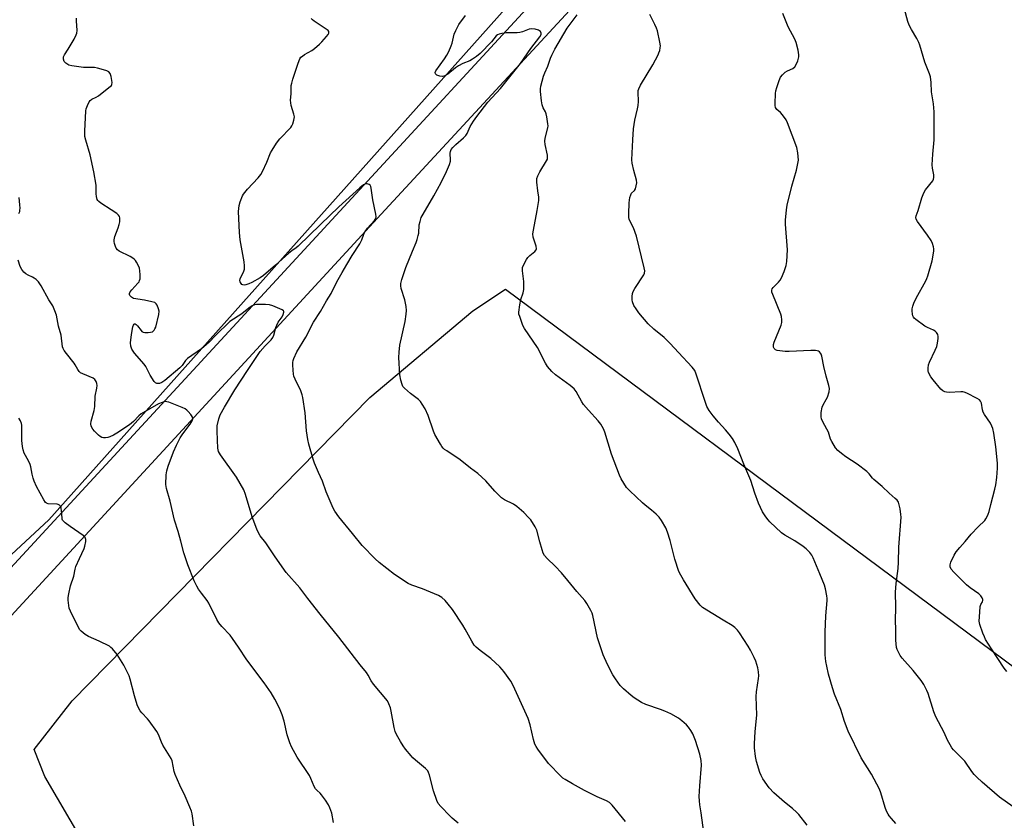
# Model space of a CAD drawing. Units: inches. Extents: x 1201768 to 1207768, y 517457 to 521457.
# Drawn here: x 1203117 to 1203542, y 520636 to 520982 of the extents above; entities that cross this region are included whole.
import ezdxf

# ---------------------------------------------------------------- set-up
doc = ezdxf.new("R2010")
doc.units = ezdxf.units.IN
doc.header["$MEASUREMENT"] = 0
for name, color, linetype in [('NTRL-Pasture Land', 2, 'Continuous'), ('NTRL-Trees', 3, 'Continuous'), ('TRANS-Road', 130, 'Continuous'), ('Undefined', 1, 'Continuous')]:
    doc.layers.add(name, color=color, linetype=linetype)

msp = doc.modelspace()

# ---------------------------------------------------------------- linework, layer by layer
at = {"layer": 'NTRL-Pasture Land'}
msp.add_lwpolyline([(1203559.97, 520533.81), (1203538.93, 520519.78), (1203520.23, 520498.75), (1203489.85, 520484.73), (1203443.1, 520466.03), (1203396.36, 520456.68), (1203363.64, 520452), (1203330.92, 520454.34), (1203295.86, 520466.03), (1203244.44, 520501.09), (1203176.66, 520585.23), (1203143.94, 520627.3), (1203127.58, 520655.34), (1203122.9, 520667.03), (1203139.26, 520688.07), (1203267.81, 520818.95), (1203312.22, 520856.35), (1203326.24, 520865.7), (1203681.51, 520601.59)], dxfattribs=at)
at = {"layer": 'NTRL-Trees'}
msp.add_lwpolyline([(1202218.03, 521457.26), (1203320.76, 521457.14), (1203437.85, 521348.78), (1203537.39, 521256.66), (1203537.39, 521223.33), (1203129.24, 520766.06), (1202992.8, 520639.61)], dxfattribs=at)
at = {"layer": 'TRANS-Road'}
for points in [[(1203097.22, 520728.64), (1203506.54, 521172.36)], [(1203458.38, 521098.9), (1203274.34, 520899.85), (1203096.08, 520706.45)]]:
    msp.add_lwpolyline(points, dxfattribs=at)
at = {"layer": 'Undefined'}
for points, elevation in [([(1203305.94, 520635.27), (1203303.34, 520637.36), (1203302.29, 520638.35), (1203298.4, 520642.35), (1203297.29, 520643.69), (1203296.69, 520644.99), (1203295.25, 520649.12), (1203293.48, 520655.94), (1203293.11, 520657.04), (1203292.73, 520657.77), (1203291.83, 520658.81), (1203287.4, 520662.48), (1203286.34, 520663.46), (1203285.58, 520664.31), (1203283.2, 520667.16), (1203282.16, 520668.53), (1203280.92, 520670.46), (1203279.25, 520673.48), (1203278.72, 520674.75), (1203278.19, 520676.57), (1203277.01, 520683.55), (1203276.7, 520684.96), (1203276, 520686.79), (1203275.33, 520688.02), (1203269.31, 520695.27), (1203268.35, 520696.63), (1203267.08, 520699.15), (1203266.36, 520700.28), (1203263.59, 520703.56), (1203254.43, 520715.48), (1203246.25, 520725.35), (1203240.93, 520732.11), (1203237.58, 520736.75), (1203231.67, 520743.45), (1203226.9, 520750.16), (1203222.84, 520756.22), (1203220.4, 520759.28), (1203219.65, 520760.45), (1203218.95, 520762.09), (1203216.94, 520767.42), (1203214.1, 520777.05), (1203213.32, 520779.12), (1203210.19, 520784.56), (1203203.31, 520794.18), (1203202.47, 520795.64), (1203202.16, 520797), (1203201.95, 520800.44), (1203201.87, 520804.58), (1203201.94, 520806.66), (1203202.57, 520809.74), (1203203.18, 520811.37), (1203205.01, 520814.78), (1203209.54, 520822.26), (1203214.99, 520830.62), (1203220.49, 520838.73), (1203222.53, 520841.14), (1203225.17, 520843.83), (1203225.88, 520844.79), (1203226.31, 520845.84), (1203227.19, 520849.14), (1203227.56, 520850.18), (1203228.21, 520851.34), (1203229.9, 520853.69), (1203230.4, 520854.68), (1203230.64, 520855.65), (1203230.58, 520856.07), (1203230.47, 520856.26), (1203229.88, 520856.71), (1203228.86, 520857.21), (1203225.86, 520858.48), (1203224.46, 520858.9), (1203222.69, 520859.03), (1203218.83, 520859.08), (1203217.99, 520858.94), (1203216.99, 520858.47), (1203215.59, 520857.51), (1203212.5, 520855.07), (1203207.39, 520851.7), (1203201.11, 520845.64), (1203198.29, 520842.66), (1203197.28, 520841.7), (1203195.07, 520839.9), (1203189.05, 520835.71), (1203188.23, 520834.91), (1203186.75, 520832.72), (1203185.74, 520831.68), (1203179.35, 520826.22), (1203177.98, 520825.32), (1203176.99, 520824.95), (1203176.24, 520824.87), (1203175.81, 520824.94), (1203175.26, 520825.22), (1203174.68, 520825.81), (1203172.93, 520828.55), (1203171.05, 520832.27), (1203170.33, 520833.22), (1203166.22, 520838), (1203165.12, 520839.74), (1203164.57, 520841.06), (1203164.51, 520842.43), (1203164.89, 520846.12), (1203165.51, 520849.4), (1203165.76, 520850.18), (1203166, 520850.56), (1203166.15, 520850.68), (1203166.46, 520850.72), (1203166.93, 520850.43), (1203167.44, 520849.89), (1203169.02, 520847.76), (1203169.42, 520847.38), (1203169.87, 520847.14), (1203170.65, 520846.99), (1203172.06, 520846.97), (1203173.17, 520847.07), (1203173.93, 520847.29), (1203174.37, 520847.6), (1203174.74, 520848), (1203175.04, 520848.47), (1203175.36, 520849.26), (1203176.68, 520854.69), (1203176.84, 520856.11), (1203176.62, 520857.18), (1203176, 520858.72), (1203175.58, 520859.38), (1203174.97, 520859.83), (1203173.65, 520860.25), (1203170.55, 520860.94), (1203165.78, 520861.69), (1203165.27, 520861.88), (1203164.84, 520862.17), (1203164.21, 520862.92), (1203164.08, 520863.35), (1203164.09, 520863.79), (1203164.38, 520864.45), (1203165.09, 520865.33), (1203167.67, 520868.17), (1203168.18, 520868.85), (1203168.43, 520869.34), (1203168.6, 520870.14), (1203168.63, 520871.87), (1203168.55, 520873.61), (1203168.33, 520874.72), (1203167.9, 520875.77), (1203167.11, 520877.28), (1203166.65, 520877.99), (1203166.06, 520878.63), (1203165.12, 520879.35), (1203164.37, 520879.81), (1203159.63, 520882.03), (1203158.82, 520882.68), (1203158.36, 520883.27), (1203158.01, 520884.02), (1203157.62, 520885.36), (1203157.46, 520886.18), (1203157.41, 520887), (1203157.73, 520888.37), (1203159.16, 520892.17), (1203159.59, 520893.58), (1203159.82, 520894.76), (1203159.9, 520895.61), (1203159.86, 520896.42), (1203159.74, 520896.94), (1203159.34, 520897.63), (1203158.52, 520898.34), (1203156.17, 520899.92), (1203151.69, 520902.75), (1203150.78, 520903.43), (1203150.4, 520903.84), (1203150.14, 520904.3), (1203149.74, 520905.63), (1203149.6, 520906.75), (1203149.7, 520909.39), (1203149.64, 520910.54), (1203148.62, 520916.26), (1203147.01, 520923.55), (1203145.13, 520929.97), (1203144.82, 520931.56), (1203144.78, 520933.84), (1203145.19, 520942.64), (1203145.36, 520943.5), (1203145.86, 520944.87), (1203146.62, 520946.45), (1203147.11, 520947.12), (1203147.8, 520947.61), (1203149.73, 520948.49), (1203150.72, 520949.12), (1203155.17, 520952.6), (1203156.21, 520953.57), (1203156.47, 520954.02), (1203156.55, 520954.79), (1203156.09, 520957.37), (1203155.65, 520958.73), (1203155.11, 520959.42), (1203154.21, 520959.92), (1203152.82, 520960.34), (1203150.28, 520961.03), (1203148.87, 520961.31), (1203147.81, 520961.35), (1203145.57, 520961.26), (1203144.13, 520961.34), (1203139.21, 520961.96), (1203137.8, 520962.34), (1203136.58, 520963.12), (1203135.84, 520963.95), (1203135.56, 520964.89), (1203135.62, 520965.88), (1203136.06, 520966.82), (1203137.59, 520969.24), (1203140.14, 520973.56), (1203141.06, 520975.35), (1203141.29, 520976.12), (1203141.4, 520977.25), (1203141.11, 520981.39), (1203141.17, 520982.55)], 302), ([(1203378.13, 520635.91), (1203372.39, 520642.97), (1203371.18, 520644.2), (1203369.94, 520644.9), (1203365.78, 520646.6), (1203360.43, 520649.31), (1203355.21, 520652.13), (1203351.97, 520654.05), (1203351.03, 520654.7), (1203350.15, 520655.48), (1203344.8, 520660.98), (1203340.23, 520667.21), (1203339.48, 520668.38), (1203338.97, 520669.36), (1203338.37, 520671.31), (1203336.87, 520677.65), (1203336.05, 520680.36), (1203329.58, 520694.62), (1203328.64, 520696.44), (1203325.62, 520700.68), (1203324.88, 520701.58), (1203323.84, 520702.63), (1203319.99, 520706.3), (1203315.38, 520709.72), (1203313.59, 520711.24), (1203312.78, 520712.06), (1203311.7, 520713.72), (1203308.94, 520718.92), (1203307.9, 520720.69), (1203303.36, 520727.49), (1203301.61, 520729.75), (1203300.32, 520731.28), (1203298.83, 520732.57), (1203297.34, 520733.44), (1203290.51, 520736.3), (1203285.87, 520737.97), (1203284.29, 520738.66), (1203278.44, 520742.59), (1203271.81, 520747.69), (1203270.08, 520749.29), (1203264.49, 520754.98), (1203260.26, 520760.28), (1203254.42, 520767.38), (1203252.68, 520769.82), (1203251.92, 520771.09), (1203248.97, 520778.25), (1203247.26, 520782.81), (1203245.55, 520786.53), (1203243.94, 520790.57), (1203243.36, 520792.22), (1203241.47, 520798.77), (1203241, 520800.77), (1203240.39, 520804.5), (1203239.86, 520812.22), (1203238.89, 520818.96), (1203238.6, 520820.09), (1203237.99, 520821.72), (1203235.56, 520826.76), (1203235.02, 520828.12), (1203234.85, 520828.95), (1203234.67, 520830.66), (1203234.49, 520832.94), (1203234.49, 520834.07), (1203234.66, 520834.91), (1203234.96, 520835.74), (1203236.28, 520838.55), (1203240.17, 520844.96), (1203243.43, 520851.41), (1203246.53, 520856.07), (1203249.06, 520860.61), (1203251, 520863.77), (1203253.49, 520868.79), (1203255.82, 520872.77), (1203257.79, 520876.34), (1203260.18, 520880.23), (1203263.45, 520885.27), (1203264.32, 520886.98), (1203265.2, 520889.39), (1203265.76, 520890.56), (1203266.8, 520891.95), (1203269.75, 520895.3), (1203270.31, 520896.17), (1203270.48, 520896.89), (1203270.38, 520898.04), (1203269.1, 520904.21), (1203268.35, 520909.2), (1203268.13, 520910.01), (1203267.88, 520910.45), (1203267.51, 520910.76), (1203267.06, 520910.97), (1203266.57, 520911.09), (1203266.07, 520911.09), (1203265.56, 520910.94), (1203265.06, 520910.67), (1203263.39, 520909.44), (1203254.36, 520901.19), (1203246.53, 520893.53), (1203236.88, 520884.26), (1203236, 520883.52), (1203234.12, 520882.25), (1203232.79, 520881.2), (1203227.11, 520876.06), (1203221.9, 520871.49), (1203220.43, 520870.55), (1203216.83, 520868.52), (1203215.53, 520867.91), (1203214.23, 520867.46), (1203213.48, 520867.35), (1203213.01, 520867.45), (1203212.58, 520867.73), (1203212.19, 520868.11), (1203211.77, 520868.79), (1203211.67, 520869.32), (1203211.79, 520870.13), (1203213.41, 520873.42), (1203213.6, 520874.28), (1203213.71, 520875.74), (1203213.56, 520877.44), (1203211.85, 520886.89), (1203211.52, 520890.14), (1203211.15, 520899.16), (1203211.36, 520901.68), (1203211.82, 520903.31), (1203212.86, 520905.94), (1203213.27, 520906.69), (1203213.79, 520907.42), (1203214.95, 520908.76), (1203219.62, 520913.68), (1203220.71, 520915.06), (1203221.4, 520916.37), (1203223.29, 520920.42), (1203224.88, 520924.43), (1203225.61, 520925.69), (1203227.53, 520928.62), (1203228.95, 520930.49), (1203233.59, 520935.47), (1203234.12, 520936.16), (1203234.52, 520936.93), (1203235.02, 520938.59), (1203235.2, 520940.01), (1203235.01, 520941.15), (1203233.84, 520944.86), (1203233.59, 520946.01), (1203233.58, 520947.25), (1203233.86, 520949.95), (1203233.81, 520952.52), (1203233.87, 520953.56), (1203234.04, 520954.6), (1203234.53, 520956.27), (1203236.82, 520963.17), (1203237.56, 520965.03), (1203238.02, 520965.7), (1203238.64, 520966.25), (1203239.57, 520966.88), (1203242.66, 520968.63), (1203243.81, 520969.5), (1203246.02, 520971.39), (1203247.06, 520972.4), (1203248.99, 520974.6), (1203249.7, 520975.49), (1203250.07, 520976.17), (1203250.12, 520976.61), (1203250.07, 520976.82), (1203249.8, 520977.22), (1203249.4, 520977.58), (1203243.71, 520981.34), (1203243, 520981.88), (1203242.37, 520982.5)], 304), ([(1203411.92, 520631.18), (1203410.78, 520639.62), (1203410.17, 520643.19), (1203409.95, 520644.93), (1203409.91, 520646.67), (1203410.17, 520651.28), (1203410.86, 520660.28), (1203410.79, 520662.26), (1203410.15, 520664.97), (1203408.22, 520670.84), (1203407.06, 520673.77), (1203406.28, 520675.27), (1203405.32, 520676.63), (1203404.4, 520677.69), (1203402.37, 520679.43), (1203400.94, 520680.47), (1203397.62, 520682.38), (1203395, 520683.57), (1203393.15, 520684.31), (1203386.91, 520686.44), (1203385.05, 520687.27), (1203381.86, 520689.29), (1203380.45, 520690.3), (1203377.24, 520693.25), (1203375.82, 520694.7), (1203373.7, 520697.49), (1203372.59, 520699.21), (1203370.25, 520703.64), (1203368.43, 520707.87), (1203366.03, 520715.22), (1203364.01, 520724.84), (1203363.66, 520725.91), (1203363.16, 520726.94), (1203361.45, 520729.96), (1203360.48, 520731.35), (1203357.1, 520735.17), (1203353.15, 520739.9), (1203350.41, 520743.31), (1203347.79, 520746.06), (1203344.22, 520749.46), (1203343.13, 520750.78), (1203342.59, 520751.78), (1203342.11, 520753.17), (1203341.13, 520756.6), (1203339.86, 520761.61), (1203339.07, 520763.14), (1203337.16, 520766.05), (1203336.24, 520767.16), (1203334.2, 520769.21), (1203331.24, 520771.89), (1203329.76, 520772.81), (1203325.8, 520774.73), (1203324.63, 520775.57), (1203321.72, 520778.44), (1203317.82, 520782.98), (1203314.41, 520786.06), (1203311.21, 520788.41), (1203306.78, 520792.06), (1203300.93, 520795.84), (1203299.98, 520796.51), (1203299.34, 520797.08), (1203298.81, 520797.74), (1203298.19, 520798.7), (1203295.75, 520802.94), (1203295.21, 520804.33), (1203292.9, 520811.14), (1203291.56, 520814.05), (1203290.4, 520816.06), (1203289.56, 520817.2), (1203288.78, 520818), (1203285.37, 520820.62), (1203282.78, 520822.88), (1203282.03, 520823.71), (1203281.65, 520824.45), (1203281.14, 520826.42), (1203280.75, 520828.74), (1203280.33, 520836.11), (1203280.36, 520838.4), (1203280.65, 520841.48), (1203282.93, 520851.72), (1203283.41, 520854.81), (1203283.56, 520856.5), (1203283.39, 520858.19), (1203282.88, 520861), (1203281.27, 520865.94), (1203281.15, 520867.02), (1203281.19, 520868.1), (1203281.58, 520869.76), (1203283.33, 520874.94), (1203286.11, 520881.98), (1203287.72, 520885.77), (1203288.19, 520887.12), (1203288.65, 520888.76), (1203288.87, 520889.87), (1203289.08, 520893.44), (1203289.41, 520894.87), (1203289.95, 520896.54), (1203290.74, 520898.08), (1203295.43, 520905.89), (1203298.49, 520911.62), (1203300.83, 520916.42), (1203302.07, 520919.46), (1203302.5, 520920.86), (1203302.58, 520921.88), (1203302.36, 520923.81), (1203302.37, 520924.34), (1203302.53, 520925.12), (1203302.88, 520925.86), (1203303.59, 520926.78), (1203304.82, 520928.07), (1203308.18, 520930.9), (1203309.17, 520931.9), (1203309.72, 520932.77), (1203310.58, 520934.88), (1203311.07, 520935.87), (1203312.43, 520938.07), (1203313.88, 520940.2), (1203318.67, 520946.28), (1203324.16, 520952.27), (1203331.06, 520960.86), (1203332.73, 520963.08), (1203337.22, 520969.52), (1203341.08, 520974.52), (1203341.66, 520975.5), (1203341.75, 520976.16), (1203341.42, 520976.81), (1203341.03, 520977.16), (1203340.55, 520977.44), (1203339.13, 520977.82), (1203337.65, 520977.97), (1203336.53, 520977.77), (1203333.56, 520976.67), (1203332.45, 520976.4), (1203331.28, 520976.32), (1203326.53, 520976.27), (1203324.78, 520976.02), (1203323.54, 520975.69), (1203322.89, 520975.38), (1203322.29, 520974.91), (1203320.28, 520972.38), (1203315.37, 520967.35), (1203313.81, 520966.03), (1203312.12, 520964.9), (1203310.87, 520964.18), (1203307.94, 520962.98), (1203306.08, 520962.01), (1203304.75, 520961.08), (1203301.39, 520958.48), (1203300.16, 520957.77), (1203299.07, 520957.46), (1203297.99, 520957.53), (1203296.73, 520957.96), (1203296.33, 520958.21), (1203296.06, 520958.54), (1203295.98, 520959.17), (1203296.25, 520959.85), (1203300.04, 520965.01), (1203300.99, 520966.64), (1203301.78, 520968.25), (1203302.89, 520970.69), (1203303.31, 520971.8), (1203304.14, 520975.72), (1203304.8, 520977.31), (1203306.22, 520979.84), (1203309.05, 520983.75)], 306), ([(1203456.53, 520634.39), (1203452.93, 520638.97), (1203451.93, 520640.03), (1203450.19, 520641.61), (1203446.74, 520644.31), (1203442.07, 520648.27), (1203440.08, 520650.45), (1203437.4, 520654.29), (1203436.58, 520655.81), (1203436, 520657.13), (1203434.57, 520661.81), (1203434.13, 520664.05), (1203433.73, 520667.74), (1203433.75, 520669.51), (1203434.09, 520674.78), (1203434.74, 520681.87), (1203434.46, 520689.92), (1203434.65, 520691.91), (1203435.49, 520697.62), (1203435.54, 520698.78), (1203435.44, 520700.54), (1203435.16, 520702.29), (1203434.28, 520705.13), (1203433.61, 520706.75), (1203432.08, 520709.87), (1203431.03, 520711.65), (1203427.33, 520717.39), (1203426.45, 520718.49), (1203425.28, 520719.68), (1203424.13, 520720.55), (1203420.18, 520722.81), (1203411.26, 520728.28), (1203410.23, 520729.28), (1203408.21, 520732.07), (1203403.05, 520740.2), (1203401.89, 520742.25), (1203401.1, 520743.83), (1203399.38, 520749.12), (1203397.37, 520757.14), (1203396.27, 520760.76), (1203395.5, 520762.64), (1203393.62, 520765.83), (1203392.63, 520767.21), (1203391.24, 520768.62), (1203389.36, 520770.33), (1203386.54, 520772.5), (1203385.41, 520773.48), (1203379.9, 520778.57), (1203379.08, 520779.43), (1203378.56, 520780.12), (1203376.22, 520783.8), (1203375.44, 520785.36), (1203372, 520794.44), (1203369.13, 520803.97), (1203368.54, 520805.31), (1203367.38, 520807.37), (1203366.33, 520808.81), (1203362.08, 520813.42), (1203360.01, 520815.85), (1203359.27, 520817.01), (1203356.83, 520821.44), (1203355.89, 520822.69), (1203354.21, 520824.09), (1203347.85, 520828.63), (1203346.35, 520830.06), (1203344.37, 520832.28), (1203343.5, 520833.7), (1203340.04, 520840.47), (1203334.44, 520848.73), (1203333.83, 520850.03), (1203332.41, 520853.81), (1203332.1, 520854.91), (1203332.04, 520855.75), (1203332.44, 520858.94), (1203332.88, 520861.23), (1203333.91, 520864.03), (1203334.17, 520865.44), (1203334.18, 520868.91), (1203333.62, 520873.53), (1203333.61, 520874.38), (1203333.7, 520874.94), (1203334.51, 520876.81), (1203335.34, 520878.39), (1203335.97, 520879.38), (1203336.76, 520880.2), (1203339.02, 520881.96), (1203339.5, 520882.57), (1203339.63, 520883.05), (1203339.51, 520884.14), (1203338.29, 520888.15), (1203338.15, 520889.48), (1203338.36, 520891.15), (1203340.03, 520899.6), (1203340.62, 520903.89), (1203340.63, 520905.32), (1203340.23, 520908.08), (1203339.85, 520911.79), (1203339.81, 520912.64), (1203339.88, 520913.46), (1203340.25, 520914.52), (1203341.18, 520916.32), (1203344.05, 520921.03), (1203344.38, 520921.79), (1203344.47, 520922.33), (1203344.38, 520923.46), (1203343.39, 520928.04), (1203343.23, 520929.46), (1203343.45, 520930.86), (1203344.6, 520935.32), (1203344.67, 520936.17), (1203344.61, 520937.04), (1203344.18, 520939.95), (1203343.86, 520941.36), (1203343.52, 520942.16), (1203342.51, 520943.95), (1203342.09, 520945.13), (1203341.81, 520946.87), (1203341.37, 520950.99), (1203341.39, 520952.14), (1203341.56, 520953.29), (1203342.72, 520957.57), (1203343.2, 520958.94), (1203344.58, 520961.91), (1203345.65, 520965.27), (1203346.25, 520966.63), (1203347.65, 520969.26), (1203352.94, 520978.21), (1203357.29, 520984.02)], 308), ([(1203494.74, 520635.05), (1203492.81, 520637.27), (1203491.88, 520638.41), (1203491.4, 520639.12), (1203490.76, 520640.39), (1203490.12, 520641.98), (1203488.27, 520648.3), (1203487.61, 520649.94), (1203484.2, 520656.43), (1203479.79, 520663.42), (1203474.1, 520674.88), (1203472.52, 520679.16), (1203470.93, 520684.26), (1203468.27, 520690.85), (1203467.33, 520693.63), (1203465.74, 520699.53), (1203464.95, 520703), (1203464.58, 520705.03), (1203464.26, 520707.93), (1203464.26, 520717.6), (1203464.55, 520724.71), (1203465.07, 520731.34), (1203465.07, 520732.2), (1203464.94, 520733.38), (1203464.41, 520736.31), (1203463.9, 520737.98), (1203461.99, 520742.84), (1203458.99, 520749.77), (1203458.41, 520750.8), (1203457.57, 520752.03), (1203457.02, 520752.65), (1203456.04, 520753.55), (1203454.69, 520754.57), (1203451.09, 520757.01), (1203446.83, 520759.56), (1203445.39, 520760.56), (1203440.41, 520765.19), (1203439.62, 520766.05), (1203438.6, 520767.42), (1203437.21, 520769.58), (1203435.5, 520773.3), (1203433.91, 520777.64), (1203432.16, 520783.02), (1203429.1, 520790.11), (1203426.59, 520796.73), (1203425.19, 520799.54), (1203424.2, 520801.27), (1203422.78, 520803.1), (1203421.29, 520804.88), (1203418.19, 520808.23), (1203415.84, 520810.95), (1203414.21, 520813.35), (1203413.19, 520815.05), (1203412.4, 520817.12), (1203408.61, 520828.91), (1203407.95, 520830.53), (1203406.86, 520831.92), (1203404.76, 520834.08), (1203402.97, 520836.22), (1203397.24, 520842.4), (1203394.78, 520844.76), (1203390.29, 520848.39), (1203387.82, 520850.66), (1203383.89, 520855.45), (1203382.64, 520857.09), (1203381.7, 520858.58), (1203381.07, 520860.21), (1203380.95, 520861.04), (1203380.98, 520862.45), (1203381.14, 520863.83), (1203381.38, 520864.63), (1203382.08, 520865.9), (1203385.93, 520871.82), (1203386.28, 520872.59), (1203386.41, 520873.5), (1203386.19, 520874.87), (1203382.85, 520888.55), (1203381.56, 520892.15), (1203379.93, 520895.1), (1203379.69, 520895.82), (1203379.55, 520896.61), (1203379.52, 520898.09), (1203379.66, 520902.87), (1203379.77, 520904.06), (1203380, 520905.23), (1203380.32, 520906.35), (1203380.69, 520907.11), (1203381.91, 520908.28), (1203382.32, 520908.92), (1203382.71, 520910.22), (1203382.92, 520911.59), (1203382.85, 520912.69), (1203381.69, 520916.85), (1203381, 520920.03), (1203380.81, 520921.49), (1203381.19, 520930.04), (1203381.57, 520934.79), (1203382.14, 520938.52), (1203383.32, 520943.48), (1203383.58, 520944.95), (1203383.64, 520946.66), (1203383.53, 520950.58), (1203383.59, 520951.38), (1203383.77, 520952.12), (1203384.49, 520953.64), (1203389.8, 520962.48), (1203392.15, 520966.81), (1203392.51, 520967.6), (1203392.86, 520968.66), (1203393.08, 520969.75), (1203393.12, 520970.58), (1203392.93, 520972.29), (1203391.84, 520977.16), (1203391.49, 520978.28), (1203390.73, 520979.89), (1203388.57, 520984.13)], 310), ([(1203116.35, 520898.35), (1203116.67, 520899.16), (1203116.78, 520899.72), (1203116.8, 520900.56), (1203116.7, 520902), (1203116.4, 520905.17)], 300), ([(1203252.14, 520635.57), (1203251.29, 520639.56), (1203250.56, 520641.8), (1203249.97, 520643.13), (1203248.66, 520645.12), (1203246.91, 520647.52), (1203246.33, 520648.13), (1203244.96, 520649.29), (1203244.33, 520650.05), (1203243.8, 520651.05), (1203242.3, 520654.48), (1203241.66, 520655.76), (1203236.42, 520663.77), (1203233.94, 520668.2), (1203233.28, 520669.82), (1203232.06, 520673.39), (1203230.74, 520679.27), (1203229.87, 520681.98), (1203228.74, 520684.9), (1203226.76, 520688.7), (1203225.15, 520691.42), (1203224.18, 520692.88), (1203222.12, 520695.77), (1203214.74, 520705.64), (1203211.11, 520711.24), (1203208.53, 520714.9), (1203207.42, 520716.28), (1203203.85, 520720.03), (1203202.58, 520721.63), (1203201.76, 520723.07), (1203198.34, 520730.14), (1203197.54, 520731.34), (1203195.06, 520734.52), (1203193.87, 520736.17), (1203193.16, 520737.42), (1203192.02, 520739.77), (1203189.18, 520746.74), (1203187.54, 520751.82), (1203186.13, 520756.85), (1203185.04, 520761.11), (1203183.52, 520765.91), (1203181.56, 520774.13), (1203179.98, 520779.63), (1203179.81, 520780.46), (1203179.74, 520781.3), (1203179.93, 520785.59), (1203180.16, 520787.29), (1203180.78, 520789.24), (1203182.99, 520795.39), (1203184.27, 520798.33), (1203185.95, 520801.51), (1203187.06, 520803.2), (1203190.16, 520807.44), (1203191.02, 520808.82), (1203191.33, 520809.76), (1203191.3, 520810.23), (1203191.12, 520810.71), (1203190.51, 520811.62), (1203189.4, 520812.92), (1203188.8, 520813.5), (1203188.09, 520813.97), (1203186.76, 520814.56), (1203181.04, 520816.83), (1203180.22, 520817.07), (1203179.41, 520817.13), (1203178.07, 520816.79), (1203176.5, 520816.11), (1203169.15, 520811.83), (1203168.05, 520811.02), (1203165.73, 520808.56), (1203164, 520807.11), (1203158.62, 520803.44), (1203157.1, 520802.59), (1203155.53, 520801.86), (1203154.73, 520801.62), (1203153.64, 520801.5), (1203152.84, 520801.51), (1203152.07, 520801.67), (1203151.34, 520802.1), (1203150.66, 520802.67), (1203148.92, 520804.33), (1203148.15, 520805.24), (1203147.56, 520806.47), (1203147.39, 520807.54), (1203147.56, 520808.63), (1203148.79, 520813.31), (1203149.13, 520814.97), (1203149.3, 520819.48), (1203149.93, 520822.94), (1203150.06, 520824.08), (1203149.97, 520824.88), (1203149.63, 520825.87), (1203149.09, 520826.72), (1203148.43, 520827.2), (1203143.87, 520829.07), (1203142.97, 520829.58), (1203142.36, 520830.11), (1203141.72, 520830.98), (1203140.66, 520832.93), (1203140.18, 520833.66), (1203136.84, 520837.83), (1203135.82, 520839.23), (1203135.41, 520839.98), (1203135.17, 520840.77), (1203134.56, 520845.76), (1203133.42, 520849.72), (1203132.5, 520854.48), (1203131.83, 520856.36), (1203130.89, 520858.45), (1203129.25, 520861.11), (1203125.92, 520867.11), (1203124.78, 520868.76), (1203123.82, 520869.77), (1203122.97, 520870.46), (1203122.21, 520870.87), (1203120.33, 520871.69), (1203119.33, 520872.27), (1203118.49, 520873.05), (1203117.59, 520874.18), (1203116.9, 520875.44), (1203116.03, 520878.14)], 300), ([(1203191.85, 520634.03), (1203191.13, 520639.29), (1203190.81, 520640.42), (1203190.14, 520642.06), (1203188, 520646.93), (1203185.72, 520651.69), (1203183.78, 520656.26), (1203183.37, 520657.59), (1203182.4, 520662.07), (1203182.01, 520663.15), (1203178.49, 520668.87), (1203177.88, 520670.18), (1203176.58, 520673.45), (1203175.9, 520674.75), (1203172.6, 520679.36), (1203171.82, 520680.27), (1203169.31, 520682.84), (1203168.63, 520683.75), (1203167.9, 520684.97), (1203167.37, 520686.3), (1203166.21, 520690.21), (1203164.34, 520697.34), (1203163.89, 520698.74), (1203161.56, 520703.41), (1203158.71, 520707.95), (1203156.67, 520710.42), (1203156.06, 520711.04), (1203155.37, 520711.55), (1203150.94, 520713.83), (1203146.34, 520715.75), (1203144.92, 520716.66), (1203143.16, 520718.06), (1203142.59, 520718.65), (1203141.97, 520719.62), (1203138.52, 520726.7), (1203138.06, 520728.05), (1203137.56, 520731.42), (1203137.55, 520732.54), (1203137.84, 520734.25), (1203138.65, 520737.63), (1203140.05, 520741.83), (1203140.64, 520744.87), (1203140.95, 520746), (1203142.44, 520749.47), (1203144.42, 520753.69), (1203144.84, 520754.78), (1203145.16, 520756.77), (1203145.18, 520757.61), (1203145.11, 520758.13), (1203144.73, 520758.79), (1203144.1, 520759.34), (1203138.49, 520763.18), (1203136.34, 520764.78), (1203135.5, 520765.56), (1203135.2, 520766), (1203135.06, 520766.47), (1203134.87, 520768.9), (1203134.5, 520771.18), (1203134.26, 520771.95), (1203133.85, 520772.51), (1203133.3, 520772.8), (1203132.83, 520772.9), (1203128.98, 520773.02), (1203128.22, 520773.26), (1203127.82, 520773.6), (1203127.02, 520774.78), (1203123.85, 520780.55), (1203122.84, 520782.85), (1203122.41, 520784.16), (1203122.04, 520785.77), (1203121.48, 520788.94), (1203121.19, 520790.05), (1203120.51, 520791.58), (1203118.65, 520794.91), (1203118.15, 520796.26), (1203117.89, 520797.7), (1203117.57, 520800.31), (1203117.54, 520801.75), (1203117.65, 520806.07), (1203117.6, 520806.92), (1203117.4, 520807.73), (1203116.97, 520808.77), (1203116.31, 520810.02)], 298)]:
    msp.add_lwpolyline(points, dxfattribs=dict(at, elevation=elevation))
for points in [[(1203542.58, 520700.71, 314), (1203541.52, 520702.06, 314), (1203536.07, 520710.38, 314), (1203533.46, 520714.53, 314), (1203532.95, 520715.57, 314), (1203532.33, 520717.19, 314), (1203530.96, 520721.02, 314), (1203530.72, 520722.44, 314), (1203530.91, 520726.33, 314), (1203531.14, 520728.7, 314), (1203531.38, 520729.52, 314), (1203532.14, 520730.79, 314), (1203532.32, 520731.35, 314), (1203532.3, 520731.72, 314), (1203532, 520732.42, 314), (1203531.39, 520733.34, 314), (1203530.61, 520734.16, 314), (1203526.8, 520736.72, 314), (1203525.24, 520738.03, 314), (1203519.69, 520743.47, 314), (1203518.67, 520744.85, 314), (1203518.21, 520745.85, 314), (1203518.17, 520746.73, 314), (1203518.49, 520747.83, 314), (1203519.86, 520750.82, 314), (1203520.82, 520752.3, 314), (1203522.3, 520754.15, 314), (1203524.61, 520756.73, 314), (1203527.2, 520759.93, 314), (1203530.26, 520763.11, 314), (1203533.12, 520765.82, 314), (1203533.63, 520766.48, 314), (1203534.19, 520767.5, 314), (1203534.64, 520768.59, 314), (1203534.97, 520769.69, 314), (1203535.68, 520772.79, 314), (1203537.41, 520779.31, 314), (1203537.81, 520781.24, 314), (1203538.29, 520784.32, 314), (1203538.53, 520788.47, 314), (1203538.57, 520790.54, 314), (1203537.92, 520797.63, 314), (1203536.98, 520803.5, 314), (1203536.58, 520805.53, 314), (1203536.19, 520806.57, 314), (1203535.55, 520807.81, 314), (1203533, 520811.59, 314), (1203532.46, 520812.58, 314), (1203532.15, 520813.65, 314), (1203531.63, 520816.39, 314), (1203531.29, 520817.36, 314), (1203530.78, 520817.94, 314), (1203529.82, 520818.54, 314), (1203525.32, 520820.8, 314), (1203524.24, 520821.23, 314), (1203523.68, 520821.34, 314), (1203522.82, 520821.37, 314), (1203517.8, 520821.12, 314), (1203516.64, 520821.19, 314), (1203515.81, 520821.39, 314), (1203515.07, 520821.8, 314), (1203514.21, 520822.55, 314), (1203510.77, 520826.51, 314), (1203509.84, 520827.86, 314), (1203508.88, 520829.67, 314), (1203508.63, 520830.47, 314), (1203508.62, 520831.58, 314), (1203508.86, 520832.98, 314), (1203509.22, 520834.08, 314), (1203511.75, 520839.39, 314), (1203512.36, 520840.92, 314), (1203512.66, 520842.3, 314), (1203512.95, 520844.35, 314), (1203512.99, 520845.22, 314), (1203512.86, 520846.04, 314), (1203512.34, 520847, 314), (1203511.74, 520847.57, 314), (1203511.01, 520847.99, 314), (1203508.33, 520849.14, 314), (1203507.3, 520849.68, 314), (1203503.3, 520852.61, 314), (1203502.67, 520853.18, 314), (1203502.34, 520853.61, 314), (1203502.12, 520854.1, 314), (1203501.92, 520854.91, 314), (1203501.75, 520856.33, 314), (1203501.77, 520857.18, 314), (1203502.04, 520858.3, 314), (1203502.55, 520859.67, 314), (1203503.56, 520861.79, 314), (1203507.61, 520869.23, 314), (1203508.11, 520870.29, 314), (1203508.51, 520871.39, 314), (1203510.44, 520877.85, 314), (1203510.74, 520879.41, 314), (1203511.08, 520882.24, 314), (1203511.09, 520883.08, 314), (1203510.97, 520883.92, 314), (1203510.52, 520885.31, 314), (1203509.94, 520886.65, 314), (1203508.36, 520889, 314), (1203504.02, 520894.88, 314), (1203503.47, 520895.86, 314), (1203503.37, 520896.54, 314), (1203503.5, 520897.25, 314), (1203504.38, 520899.56, 314), (1203505.99, 520905.08, 314), (1203506.74, 520907.24, 314), (1203507.51, 520908.53, 314), (1203510.64, 520912.32, 314), (1203511.01, 520913.06, 314), (1203511.17, 520913.87, 314), (1203511.1, 520914.99, 314), (1203510.53, 520917.82, 314), (1203510.45, 520919.25, 314), (1203510.63, 520923.87, 314), (1203511.28, 520930.09, 314), (1203511.26, 520942.15, 314), (1203511.03, 520945.62, 314), (1203510.08, 520950.86, 314), (1203509.92, 520954.89, 314), (1203509.66, 520957.22, 314), (1203509.25, 520958.59, 314), (1203507.24, 520963.65, 314), (1203505.07, 520970.93, 314), (1203504.68, 520972.04, 314), (1203503.72, 520973.84, 314), (1203501.43, 520977.64, 314), (1203500.53, 520979.51, 314), (1203499.85, 520981.15, 314), (1203498.42, 520986.48, 314)], [(1203545.32, 520642.34, 312), (1203539.52, 520646.47, 312), (1203531.97, 520652.98, 312), (1203529.67, 520655.08, 312), (1203528.48, 520656.26, 312), (1203527.46, 520657.49, 312), (1203524.5, 520661.97, 312), (1203519.62, 520666.88, 312), (1203518.87, 520667.78, 312), (1203518.12, 520668.97, 312), (1203517.08, 520670.97, 312), (1203515.55, 520674.4, 312), (1203511.94, 520681.11, 312), (1203511.17, 520683.27, 312), (1203508.66, 520691.11, 312), (1203508.07, 520692.44, 312), (1203506.74, 520695.02, 312), (1203505.65, 520696.73, 312), (1203502.22, 520701.05, 312), (1203497.46, 520706.38, 312), (1203496.67, 520707.6, 312), (1203495.67, 520709.37, 312), (1203495.31, 520710.15, 312), (1203495.08, 520710.97, 312), (1203494.74, 520714.15, 312), (1203494.7, 520718.93, 312), (1203494.56, 520722.52, 312), (1203494.79, 520728.48, 312), (1203494.58, 520734.95, 312), (1203494.91, 520738.68, 312), (1203495.69, 520745.15, 312), (1203495.83, 520747.8, 312), (1203495.97, 520754.33, 312), (1203497, 520767.33, 312), (1203496.94, 520768.48, 312), (1203496.56, 520770.83, 312), (1203496.21, 520772.58, 312), (1203495.85, 520773.68, 312), (1203495.25, 520774.57, 312), (1203494.5, 520775.37, 312), (1203491.8, 520777.6, 312), (1203488.88, 520780.45, 312), (1203485.22, 520783.51, 312), (1203484.66, 520784.11, 312), (1203483.24, 520785.92, 312), (1203482.2, 520786.93, 312), (1203478.11, 520790.19, 312), (1203473.16, 520793.28, 312), (1203471.25, 520794.69, 312), (1203469.64, 520796.01, 312), (1203468.7, 520797.12, 312), (1203467.05, 520799.88, 312), (1203466.57, 520800.94, 312), (1203465.64, 520803.91, 312), (1203463.42, 520808.08, 312), (1203462.72, 520809.68, 312), (1203462.49, 520810.51, 312), (1203462.44, 520811.33, 312), (1203462.52, 520812.45, 312), (1203462.87, 520814.67, 312), (1203463.31, 520815.77, 312), (1203464.71, 520817.99, 312), (1203465.26, 520819.09, 312), (1203465.93, 520821.33, 312), (1203466.12, 520822.74, 312), (1203465.87, 520824.14, 312), (1203464.67, 520828.06, 312), (1203463.59, 520832.24, 312), (1203462.77, 520836.76, 312), (1203462.52, 520837.56, 312), (1203462.25, 520838.02, 312), (1203461.72, 520838.56, 312), (1203461.29, 520838.84, 312), (1203460.81, 520839.02, 312), (1203460, 520839.12, 312), (1203458.03, 520839.11, 312), (1203448.64, 520838.73, 312), (1203447, 520838.77, 312), (1203444.71, 520838.97, 312), (1203443.57, 520839.2, 312), (1203442.81, 520839.53, 312), (1203442.29, 520840.02, 312), (1203442.01, 520840.66, 312), (1203441.99, 520841.73, 312), (1203442.22, 520842.84, 312), (1203445.22, 520850.18, 312), (1203445.48, 520851.28, 312), (1203445.51, 520852.41, 312), (1203445.38, 520853.83, 312), (1203445.09, 520854.91, 312), (1203441.62, 520863.35, 312), (1203441.27, 520864.41, 312), (1203441.18, 520865.19, 312), (1203441.34, 520865.78, 312), (1203441.76, 520866.42, 312), (1203444.14, 520868.66, 312), (1203444.88, 520869.56, 312), (1203445.41, 520870.6, 312), (1203446.54, 520873.31, 312), (1203447.44, 520875.79, 312), (1203447.66, 520877.54, 312), (1203447.94, 520882.58, 312), (1203447.13, 520893.73, 312), (1203447.18, 520895.48, 312), (1203447.52, 520899.84, 312), (1203447.88, 520901.87, 312), (1203449.78, 520910.02, 312), (1203451.8, 520917, 312), (1203452.51, 520919.84, 312), (1203452.7, 520921.27, 312), (1203452.41, 520924.49, 312), (1203452, 520926.81, 312), (1203448.05, 520937.41, 312), (1203447.35, 520938.71, 312), (1203445.8, 520940.93, 312), (1203444.89, 520941.94, 312), (1203443.44, 520943.12, 312), (1203443.05, 520943.62, 312), (1203442.86, 520944.05, 312), (1203442.73, 520944.87, 312), (1203442.7, 520945.72, 312), (1203442.76, 520950.09, 312), (1203442.94, 520951.18, 312), (1203443.35, 520952.61, 312), (1203444.35, 520955.73, 312), (1203444.93, 520957.07, 312), (1203445.79, 520958.14, 312), (1203447.03, 520959.25, 312), (1203448.02, 520959.81, 312), (1203450.34, 520960.92, 312), (1203451.21, 520961.55, 312), (1203451.78, 520962.52, 312), (1203452.39, 520964.2, 312), (1203452.87, 520965.92, 312), (1203452.94, 520966.77, 312), (1203452.6, 520968.75, 312), (1203451.7, 520972.11, 312), (1203451.08, 520973.47, 312), (1203448.34, 520978.8, 312), (1203445.91, 520984.55, 312)]]:
    msp.add_polyline3d(points, dxfattribs=at)

doc.saveas('drawing.dxf')
